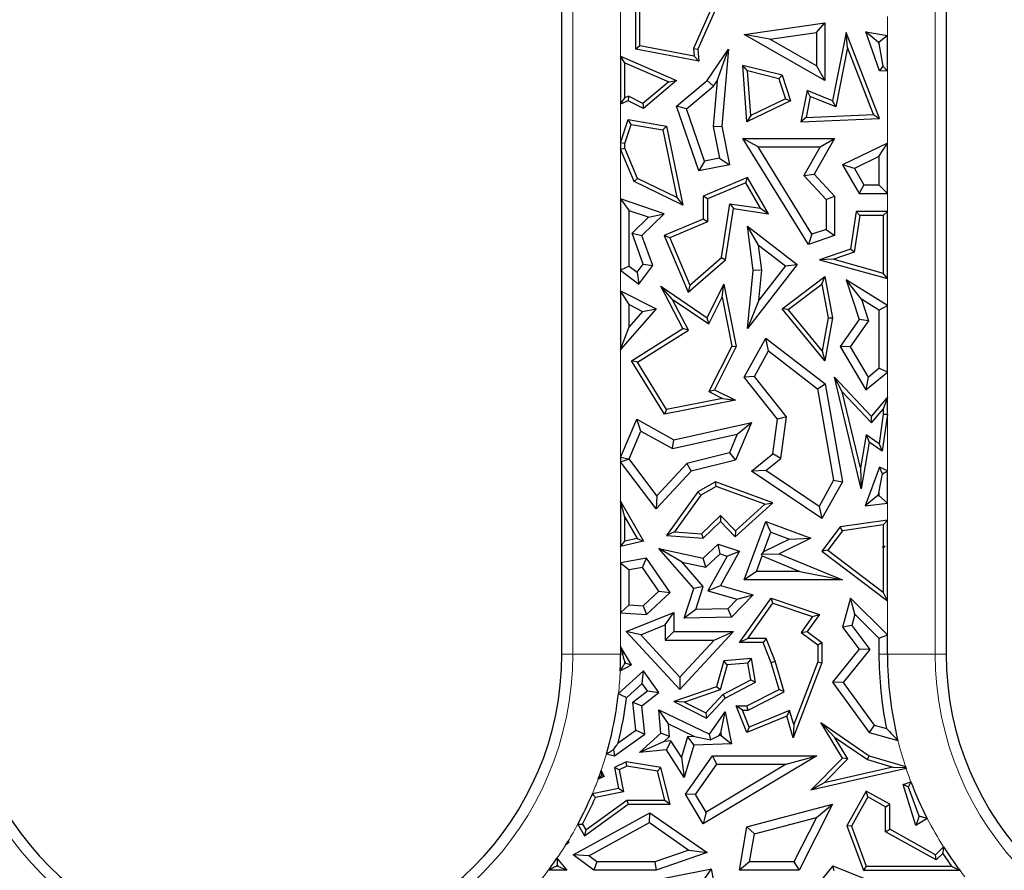
# Model space of a CAD drawing. Units: millimetres. Extents: x 0 to 420, y 0 to 297.
# Drawn here: x 149 to 155, y 73 to 78 of the extents above; entities that cross this region are included whole.
import ezdxf

# ---------------------------------------------------------------- set-up
doc = ezdxf.new("R2010")
doc.units = ezdxf.units.MM

msp = doc.modelspace()

# ---------------------------------------------------------------- linework, layer by layer
at = {"color": 7, "linetype": 'Continuous', "lineweight": 25}
for p, q in [((152.1826, 74.6715), (152.1826, 83.9071)), ((154.4684, 83.5976), (154.4684, 74.6715)), ((152.6219, 78.2699), (152.6219, 78.8851)), ((152.6471, 78.2908), (152.6471, 78.8497)), ((153.1446, 78.6761), (152.9653, 78.2742)), ((153.1788, 78.6909), (152.991, 78.2699)), ((153.267, 78.3586), (153.747, 78.4279)), ((153.6966, 78.3698), (153.747, 78.4279)), ((153.747, 78.4279), (153.747, 78.0843)), ((153.4192, 78.3297), (153.6966, 78.3698)), ((153.6966, 78.3698), (153.6966, 78.1711)), ((153.8733, 78.3702), (153.7926, 77.9627)), ((153.8812, 78.2802), (153.8733, 78.3702)), ((154.0721, 77.8575), (153.8733, 78.3702)), ((154.0721, 78.1427), (153.9903, 78.3742)), ((154.0663, 78.3103), (153.9903, 78.3742)), ((153.9903, 78.3742), (154.1191, 78.3525)), ((153.4192, 78.3297), (153.267, 78.3586)), ((153.747, 78.0843), (153.267, 78.3586)), ((153.6966, 78.1711), (153.4192, 78.3297)), ((154.0687, 78.3036), (154.0663, 78.3103)), ((154.0663, 78.3103), (154.0687, 78.3099)), ((154.1191, 78.3525), (154.0687, 78.3099)), ((154.1191, 78.1406), (154.1191, 78.3525)), ((152.6471, 78.2908), (152.6219, 78.2699)), ((152.9975, 78.1987), (152.6219, 78.2699)), ((152.9694, 78.2297), (152.6471, 78.2908)), ((152.9653, 78.2742), (152.9694, 78.2297)), ((152.9653, 78.2742), (152.991, 78.2699)), ((152.991, 78.2699), (152.9975, 78.1987)), ((153.0468, 78.0843), (153.1737, 78.2699)), ((153.1066, 78.0825), (153.1737, 78.2699)), ((153.1737, 78.2699), (153.1335, 77.8134)), ((153.8812, 78.2802), (153.8114, 77.9278)), ((154.0359, 77.8812), (153.8812, 78.2802)), ((154.0687, 78.3099), (154.0687, 78.3036)), ((154.0687, 78.3036), (154.0917, 78.1692)), ((152.5319, 78.2283), (152.8654, 78.0843)), ((152.5571, 78.19), (152.5319, 78.2283)), ((152.5319, 78.2283), (152.5319, 77.9434)), ((152.9694, 78.2297), (152.9975, 78.1987)), ((152.5571, 78.19), (152.818, 78.0773)), ((152.5571, 77.9814), (152.5571, 78.19)), ((153.286, 78.1416), (153.2582, 78.1745)), ((153.4929, 78.1162), (153.2582, 78.1745)), ((153.2838, 77.838), (153.2582, 78.1745)), ((153.4733, 78.0951), (153.286, 78.1416)), ((153.3061, 77.8767), (153.286, 78.1416)), ((153.6966, 78.1711), (153.747, 78.0843)), ((154.0917, 78.1692), (154.0721, 78.1427)), ((154.1191, 78.1406), (154.0721, 78.1427)), ((154.0917, 78.1692), (154.1191, 78.1406)), ((152.818, 78.0773), (152.6646, 77.9482)), ((152.8654, 78.0843), (152.6683, 77.9184)), ((152.818, 78.0773), (152.8654, 78.0843)), ((152.8654, 77.9313), (153.0468, 78.0843)), ((153.0845, 78.0502), (153.0468, 78.0843)), ((153.1066, 78.0825), (153.0827, 77.8107)), ((153.0845, 78.0502), (153.1066, 78.0825)), ((153.4733, 78.0951), (153.4929, 78.1162)), ((153.4733, 78.0951), (153.5124, 77.9758)), ((153.4929, 78.1162), (153.5432, 77.9627)), ((152.9243, 77.915), (153.0845, 78.0502)), ((153.6417, 78.0243), (153.6048, 77.838)), ((153.6605, 77.9894), (153.6417, 78.0243)), ((153.7926, 77.9627), (153.6417, 78.0243)), ((152.5319, 77.9434), (152.5571, 77.9814)), ((152.5774, 77.9627), (152.5319, 77.9434)), ((152.5781, 77.9903), (152.5571, 77.9814)), ((152.5781, 77.9903), (152.5774, 77.9627)), ((152.6683, 77.9184), (152.5774, 77.9627)), ((152.6646, 77.9482), (152.5781, 77.9903)), ((153.5432, 77.9627), (153.2838, 77.838)), ((153.5124, 77.9758), (153.3061, 77.8767)), ((153.5124, 77.9758), (153.5432, 77.9627)), ((153.6605, 77.9894), (153.6358, 77.8645)), ((153.8114, 77.9278), (153.6605, 77.9894)), ((153.8114, 77.9278), (153.7926, 77.9627)), ((152.6646, 77.9482), (152.6683, 77.9184)), ((152.9243, 77.915), (152.8654, 77.9313)), ((152.9975, 77.5474), (152.8654, 77.9313)), ((153.0308, 77.6054), (152.9243, 77.915)), ((152.5319, 77.7127), (152.5774, 77.8515)), ((152.5946, 77.8231), (152.5774, 77.8515)), ((152.5774, 77.8515), (152.8049, 77.8134)), ((153.3061, 77.8767), (153.2838, 77.838)), ((153.6358, 77.8645), (153.6048, 77.838)), ((153.6048, 77.838), (154.0721, 77.8575)), ((153.6358, 77.8645), (154.0359, 77.8812)), ((154.0359, 77.8812), (154.0721, 77.8575)), ((152.5571, 77.7086), (152.5946, 77.8231)), ((152.5946, 77.8231), (152.7837, 77.7914)), ((152.7837, 77.7914), (152.8049, 77.8134)), ((152.7837, 77.7914), (152.8671, 77.3882)), ((152.8049, 77.8134), (152.9022, 77.3431)), ((153.0827, 77.8107), (153.1335, 77.8134)), ((153.0827, 77.8107), (153.1196, 77.6228)), ((153.1335, 77.8134), (153.1788, 77.5831)), ((153.3496, 77.6898), (153.2594, 77.7402)), ((153.6487, 77.1087), (153.2594, 77.7402)), ((153.2594, 77.7402), (153.8044, 77.7402)), ((153.8044, 77.7402), (153.6842, 77.5271)), ((153.7181, 77.6898), (153.8044, 77.7402)), ((152.5571, 77.7086), (152.5319, 77.7127)), ((152.5319, 77.7127), (152.5319, 77.676)), ((152.5319, 77.676), (152.5571, 77.6811)), ((152.6134, 77.4837), (152.5319, 77.676)), ((152.5571, 77.6811), (152.5571, 77.7086)), ((152.6329, 77.5022), (152.5571, 77.6811)), ((153.6704, 77.1694), (153.3496, 77.6898)), ((153.3496, 77.6898), (153.7181, 77.6898)), ((153.7181, 77.6898), (153.6223, 77.5199)), ((154.1191, 77.7125), (153.8516, 77.5831)), ((154.0687, 77.6322), (154.1191, 77.7125)), ((154.1191, 77.413), (154.1191, 77.7125)), ((153.1196, 77.6228), (153.0308, 77.6054)), ((153.1196, 77.6228), (153.1788, 77.5831)), ((154.0687, 77.6322), (153.9225, 77.5615)), ((154.0687, 77.6322), (154.0687, 77.4633)), ((153.0308, 77.6054), (152.9975, 77.5474)), ((153.1788, 77.5831), (152.9975, 77.5474)), ((153.9225, 77.5615), (153.8516, 77.5831)), ((153.8516, 77.5831), (153.9505, 77.413)), ((153.9225, 77.5615), (153.9795, 77.4633)), ((152.6329, 77.5022), (152.6134, 77.4837)), ((152.8671, 77.3882), (152.6329, 77.5022)), ((153.2874, 77.5082), (153.0232, 77.3963)), ((153.2766, 77.4763), (153.2874, 77.5082)), ((153.4116, 77.2915), (153.2874, 77.5082)), ((153.6223, 77.5199), (153.6842, 77.5271)), ((153.6223, 77.5199), (153.754, 77.377)), ((153.6842, 77.5271), (153.8044, 77.3967)), ((152.9022, 77.3431), (152.6134, 77.4837)), ((153.2766, 77.4763), (153.0484, 77.3796)), ((153.3639, 77.324), (153.2766, 77.4763)), ((153.9795, 77.4633), (153.9505, 77.413)), ((153.9795, 77.4633), (154.0687, 77.4633)), ((154.1191, 77.413), (154.0687, 77.4633)), ((152.5319, 77.3804), (152.5823, 77.3099)), ((152.7915, 77.2915), (152.5319, 77.3804)), ((152.5319, 77.3804), (152.5319, 76.9556)), ((152.8671, 77.3882), (152.9022, 77.3431)), ((153.0484, 77.3796), (153.0232, 77.3963)), ((153.0232, 77.3963), (153.0232, 77.2602)), ((153.0484, 77.3796), (153.0484, 77.2435)), ((153.754, 77.377), (153.8044, 77.3967)), ((153.754, 77.377), (153.754, 77.198)), ((153.8044, 77.3967), (153.8044, 77.162)), ((153.9505, 77.413), (154.1191, 77.413)), ((153.1318, 77.0312), (153.1822, 77.351)), ((153.1553, 77.0182), (153.2032, 77.3225)), ((153.1822, 77.351), (153.2032, 77.3225)), ((153.1822, 77.351), (153.3639, 77.324)), ((153.2032, 77.3225), (153.4116, 77.2915)), ((153.3639, 77.324), (153.4116, 77.2915)), ((152.6976, 77.2704), (152.5823, 77.3099)), ((152.5823, 76.9806), (152.5823, 77.3099)), ((152.5999, 77.1754), (152.6976, 77.2704)), ((152.6583, 77.162), (152.7915, 77.2915)), ((152.6976, 77.2704), (152.7915, 77.2915)), ((153.0232, 77.2602), (152.7915, 77.162)), ((153.0484, 77.2435), (153.0232, 77.2602)), ((153.9336, 77.3056), (153.8985, 77.0815)), ((153.9552, 77.2804), (153.921, 77.0626)), ((153.9552, 77.2804), (153.9336, 77.3056)), ((154.1191, 77.3056), (153.9336, 77.3056)), ((154.0939, 77.2804), (153.9552, 77.2804)), ((154.0939, 77.2804), (154.1191, 77.3056)), ((154.0939, 77.2804), (154.0939, 76.9388)), ((154.1191, 76.9056), (154.1191, 77.3056)), ((153.0484, 77.2435), (152.8245, 77.1486)), ((153.3526, 77.1042), (153.2874, 77.2183)), ((153.3208, 76.9544), (153.2874, 77.2183)), ((153.2874, 77.2183), (153.5827, 76.9899)), ((153.754, 77.198), (153.6704, 77.1694)), ((153.754, 77.198), (153.8044, 77.162)), ((152.5999, 77.1754), (152.6583, 77.162)), ((152.6665, 76.9917), (152.5999, 77.1754)), ((152.7233, 76.983), (152.6583, 77.162)), ((152.8245, 77.1486), (152.7915, 77.162)), ((152.7915, 77.162), (152.9339, 76.8259)), ((152.8245, 77.1486), (152.9436, 76.8677)), ((153.6704, 77.1694), (153.6487, 77.1087)), ((153.8044, 77.162), (153.6487, 77.1087)), ((153.3715, 76.9551), (153.3526, 77.1042)), ((153.3526, 77.1042), (153.512, 76.9809)), ((153.8985, 77.0815), (153.7146, 77.0182)), ((153.921, 77.0626), (153.8985, 77.0815)), ((152.9436, 76.8677), (153.1318, 77.0312)), ((153.1318, 77.0312), (153.1553, 77.0182)), ((153.921, 77.0626), (153.7994, 77.0208)), ((152.5823, 76.9806), (152.5319, 76.9556)), ((152.5823, 76.9806), (152.6304, 76.9441)), ((152.6304, 76.9441), (152.6665, 76.9917)), ((152.6401, 76.8735), (152.7233, 76.983)), ((152.6665, 76.9917), (152.7233, 76.983)), ((152.9339, 76.8259), (153.1553, 77.0182)), ((153.5827, 76.9899), (153.2874, 76.6081)), ((153.512, 76.9809), (153.3543, 76.777)), ((153.512, 76.9809), (153.5827, 76.9899)), ((153.7994, 77.0208), (153.7146, 77.0182)), ((153.7146, 77.0182), (154.1191, 76.9056)), ((153.7994, 77.0208), (154.0939, 76.9388)), ((152.5319, 76.9556), (152.6401, 76.8735)), ((152.6304, 76.9441), (152.6401, 76.8735)), ((153.2874, 76.6081), (153.3208, 76.9544)), ((153.3715, 76.9551), (153.3208, 76.9544)), ((153.3543, 76.777), (153.3715, 76.9551)), ((153.4929, 76.7267), (153.747, 76.9176)), ((153.7297, 76.8731), (153.747, 76.9176)), ((153.747, 76.9176), (153.7926, 76.6732)), ((154.1191, 76.9056), (154.0939, 76.9388)), ((152.8394, 76.7836), (152.7711, 76.8604)), ((152.9022, 76.6081), (152.7711, 76.8604)), ((152.7711, 76.8604), (153.0468, 76.6732)), ((152.9436, 76.8677), (152.9339, 76.8259)), ((153.0468, 76.6732), (153.1467, 76.873)), ((153.1361, 76.7954), (153.1467, 76.873)), ((153.1467, 76.873), (153.2189, 76.5011)), ((153.529, 76.7223), (153.7297, 76.8731)), ((153.7297, 76.8731), (153.767, 76.6731)), ((153.9643, 76.7826), (153.8733, 76.8987)), ((153.8733, 76.8987), (153.9505, 76.6628)), ((154.1191, 76.7456), (153.8733, 76.8987)), ((152.5319, 76.8324), (152.7433, 76.7267)), ((152.5823, 76.7509), (152.5319, 76.8324)), ((152.5319, 76.8324), (152.5319, 76.4832)), ((153.0564, 76.6362), (153.1361, 76.7954)), ((153.1361, 76.7954), (153.1926, 76.5047)), ((152.5823, 76.7509), (152.6627, 76.7107)), ((152.5823, 76.6181), (152.5823, 76.7509)), ((152.9352, 76.5991), (152.8394, 76.7836)), ((152.8394, 76.7836), (153.0564, 76.6362)), ((153.3543, 76.777), (153.2874, 76.6081)), ((153.9643, 76.7826), (154.0062, 76.6546)), ((154.0687, 76.7176), (153.9643, 76.7826)), ((154.0687, 76.7176), (154.1191, 76.7456)), ((154.1191, 76.3488), (154.1191, 76.7456)), ((152.7433, 76.7267), (152.5319, 76.4832)), ((152.6627, 76.7107), (152.5823, 76.6181)), ((152.6627, 76.7107), (152.7433, 76.7267)), ((153.0564, 76.6362), (153.0468, 76.6732)), ((153.529, 76.7223), (153.4929, 76.7267)), ((153.747, 76.4173), (153.4929, 76.7267)), ((153.7318, 76.4755), (153.529, 76.7223)), ((153.767, 76.6731), (153.7318, 76.4755)), ((153.7926, 76.6732), (153.747, 76.4173)), ((153.767, 76.6731), (153.7926, 76.6732)), ((154.0687, 76.7176), (154.0687, 76.3728)), ((152.5319, 76.4832), (152.5823, 76.6181)), ((153.9505, 76.6628), (153.8383, 76.5011)), ((154.0062, 76.6546), (153.8981, 76.499)), ((154.0062, 76.6546), (153.9505, 76.6628)), ((152.5975, 76.4173), (152.9022, 76.6081)), ((152.632, 76.4092), (152.9352, 76.5991)), ((152.9352, 76.5991), (152.9022, 76.6081)), ((153.1926, 76.5047), (153.0569, 76.2334)), ((153.2189, 76.5011), (153.0907, 76.2447)), ((153.1926, 76.5047), (153.2189, 76.5011)), ((153.267, 76.3189), (153.3962, 76.5513)), ((153.4118, 76.4756), (153.3962, 76.5513)), ((153.3962, 76.5513), (153.7488, 76.2789)), ((153.8981, 76.499), (153.8383, 76.5011)), ((153.8383, 76.5011), (153.9903, 76.2447)), ((153.8981, 76.499), (154.0039, 76.3205)), ((153.3275, 76.3239), (153.4118, 76.4756)), ((153.4118, 76.4756), (153.7026, 76.2509)), ((153.7318, 76.4755), (153.747, 76.4173)), ((152.632, 76.4092), (152.5975, 76.4173)), ((152.7926, 76.0998), (152.5975, 76.4173)), ((152.8049, 76.1279), (152.632, 76.4092)), ((153.3275, 76.3239), (153.267, 76.3189)), ((153.4654, 76.0696), (153.267, 76.3189)), ((153.5181, 76.0842), (153.3275, 76.3239)), ((153.8509, 76.2327), (153.8044, 76.3189)), ((153.8044, 76.3189), (154.0236, 76.086)), ((153.9632, 75.6557), (153.8044, 76.3189)), ((153.9903, 76.2447), (154.1191, 76.3488)), ((154.0039, 76.3205), (153.9903, 76.2447)), ((154.0039, 76.3205), (154.0687, 76.3728)), ((154.1191, 76.3488), (154.0687, 76.3728)), ((153.7026, 76.2509), (153.7488, 76.2789)), ((153.7488, 76.2789), (153.8516, 75.6975)), ((153.0569, 76.2334), (153.0907, 76.2447)), ((153.0569, 76.2334), (153.1384, 76.1927)), ((153.0907, 76.2447), (153.2159, 76.1821)), ((153.7026, 76.2509), (153.7989, 75.7064)), ((153.8509, 76.2327), (154.0245, 76.0483)), ((153.9591, 75.7808), (153.8509, 76.2327)), ((153.2159, 76.1821), (152.7926, 76.0998)), ((153.1384, 76.1927), (152.8049, 76.1279)), ((153.1384, 76.1927), (153.2159, 76.1821)), ((154.0236, 76.086), (154.1191, 76.1978)), ((154.1191, 76.1978), (154.0939, 76.1295)), ((154.1191, 76.0986), (154.1191, 76.1978)), ((152.8049, 76.1279), (152.7926, 76.0998)), ((154.0245, 76.0483), (154.0236, 76.086)), ((154.0245, 76.0483), (154.0939, 76.1295)), ((154.0939, 76.1003), (154.0694, 75.9225)), ((154.1191, 76.0986), (154.0887, 75.8784)), ((154.0939, 76.1295), (154.0939, 76.1003)), ((154.0939, 76.1003), (154.1191, 76.0986)), ((152.5319, 75.842), (152.6278, 76.0696)), ((152.6524, 75.9983), (152.6278, 76.0696)), ((152.6278, 76.0696), (152.8479, 75.9477)), ((152.8479, 75.9477), (153.3101, 76.0497)), ((153.3101, 76.0497), (153.2159, 75.8259)), ((153.2259, 75.9795), (153.3101, 76.0497)), ((153.4384, 75.8634), (153.4654, 76.0696)), ((153.5181, 76.0842), (153.4654, 76.0696)), ((153.4857, 75.8366), (153.5181, 76.0842)), ((152.5828, 75.833), (152.6524, 75.9983)), ((152.6524, 75.9983), (152.8401, 75.8944)), ((152.8401, 75.8944), (153.2259, 75.9795)), ((153.2259, 75.9795), (153.1793, 75.8688)), ((153.9926, 75.9758), (153.9591, 75.7808)), ((154.0694, 75.9225), (153.9926, 75.9758)), ((153.9926, 75.9758), (154.0107, 75.9325)), ((152.8401, 75.8944), (152.8479, 75.9477)), ((154.0107, 75.9325), (153.9632, 75.6557)), ((154.0887, 75.8784), (154.0107, 75.9325)), ((154.0694, 75.9225), (154.0887, 75.8784)), ((153.1793, 75.8688), (152.9257, 75.8067)), ((153.1793, 75.8688), (153.2159, 75.8259)), ((153.3101, 75.7613), (153.4384, 75.8634)), ((153.4857, 75.8366), (153.4384, 75.8634)), ((152.5788, 75.8325), (152.5319, 75.842)), ((152.5319, 75.842), (152.5319, 75.8168)), ((152.5319, 75.8168), (152.5788, 75.8325)), ((152.7433, 75.5356), (152.5319, 75.8168)), ((152.5828, 75.833), (152.5788, 75.8325)), ((152.7474, 75.6141), (152.5828, 75.833)), ((152.9257, 75.8067), (152.7474, 75.6141)), ((152.9257, 75.8067), (152.9524, 75.7613)), ((153.2159, 75.8259), (152.9524, 75.7613)), ((153.3952, 75.7646), (153.4857, 75.8366)), ((152.9524, 75.7613), (152.7433, 75.5356)), ((153.3952, 75.7646), (153.3101, 75.7613)), ((153.7295, 75.4778), (153.3101, 75.7613)), ((153.7122, 75.5503), (153.3952, 75.7646)), ((153.9591, 75.7808), (153.9632, 75.6557)), ((154.0721, 75.7847), (153.9869, 75.5549)), ((154.0687, 75.6305), (154.0889, 75.7435)), ((154.0889, 75.7435), (154.0721, 75.7847)), ((154.1191, 75.7626), (154.0721, 75.7847)), ((154.0889, 75.7435), (154.1191, 75.7626)), ((154.1191, 75.5709), (154.1191, 75.7626)), ((153.097, 75.6975), (152.991, 75.6369)), ((153.0994, 75.6699), (153.097, 75.6975)), ((153.4384, 75.5729), (153.097, 75.6975)), ((153.7989, 75.7064), (153.7122, 75.5503)), ((153.8516, 75.6975), (153.7295, 75.4778)), ((153.7989, 75.7064), (153.8516, 75.6975)), ((152.991, 75.6369), (152.8049, 75.3782)), ((153.0083, 75.6178), (152.8516, 75.4)), ((153.0083, 75.6178), (152.991, 75.6369)), ((153.0994, 75.6699), (153.0083, 75.6178)), ((153.3905, 75.5635), (153.0994, 75.6699)), ((154.0687, 75.6305), (154.0629, 75.6148)), ((154.0687, 75.6305), (154.0687, 75.6156)), ((152.5319, 75.5815), (152.6683, 75.343)), ((152.5571, 75.4867), (152.5319, 75.5815)), ((152.5319, 75.5815), (152.5319, 75.313)), ((152.7474, 75.6141), (152.7433, 75.5356)), ((153.214, 75.3702), (153.4384, 75.5729)), ((153.2152, 75.4052), (153.3905, 75.5635)), ((153.3905, 75.5635), (153.4384, 75.5729)), ((154.0629, 75.6148), (153.9869, 75.5549)), ((153.9869, 75.5549), (154.1191, 75.5709)), ((154.0629, 75.6148), (154.0687, 75.6156)), ((154.1191, 75.5709), (154.0687, 75.6156)), ((153.7122, 75.5503), (153.7295, 75.4778)), ((152.5571, 75.4867), (152.6295, 75.3603)), ((152.5571, 75.3443), (152.5571, 75.4867)), ((153.0138, 75.3881), (153.1268, 75.497)), ((153.0232, 75.3622), (153.1261, 75.4614)), ((153.1268, 75.497), (153.1261, 75.4614)), ((153.1261, 75.4614), (153.214, 75.3702)), ((153.1268, 75.497), (153.2152, 75.4052)), ((153.267, 75.113), (153.3962, 75.4614)), ((153.4259, 75.3966), (153.3962, 75.4614)), ((153.3962, 75.4614), (153.6638, 75.3622)), ((154.1191, 75.4692), (153.8383, 75.4295)), ((154.0939, 75.4402), (153.8522, 75.406)), ((154.0939, 75.4402), (154.1191, 75.4692)), ((154.0939, 75.4402), (154.0939, 75.3134)), ((154.1191, 74.9898), (154.1191, 75.4692)), ((152.8516, 75.4), (152.8049, 75.3782)), ((152.8516, 75.4), (153.0138, 75.3881)), ((153.0138, 75.3881), (153.0232, 75.3622)), ((153.2152, 75.4052), (153.214, 75.3702)), ((153.3829, 75.2804), (153.4259, 75.3966)), ((153.4259, 75.3966), (153.5363, 75.3557)), ((153.8383, 75.4295), (153.7295, 75.2846)), ((153.8522, 75.406), (153.7647, 75.2895)), ((153.8522, 75.406), (153.8383, 75.4295)), ((152.5319, 75.313), (152.5571, 75.3443)), ((152.6683, 75.343), (152.5319, 75.313)), ((152.6295, 75.3603), (152.5571, 75.3443)), ((152.6295, 75.3603), (152.6683, 75.343)), ((152.8049, 75.3782), (153.0232, 75.3622)), ((153.0232, 75.2435), (153.1121, 75.3257)), ((153.1247, 75.2687), (153.1121, 75.3257)), ((153.1121, 75.3257), (153.2397, 75.2846)), ((153.5363, 75.3557), (153.3829, 75.2804)), ((153.6638, 75.3622), (153.4747, 75.2694)), ((153.5363, 75.3557), (153.6638, 75.3622)), ((152.8974, 75.219), (152.7602, 75.3)), ((152.7602, 75.3), (153.0232, 75.2435)), ((152.9673, 75.0618), (152.7602, 75.3)), ((153.0382, 75.1887), (153.1247, 75.2687)), ((153.1247, 75.2687), (153.1658, 75.2554)), ((153.2397, 75.2846), (153.1261, 75.0804)), ((153.1658, 75.2554), (153.2397, 75.2846)), ((153.3829, 75.2804), (153.3699, 75.2661)), ((153.3699, 75.2661), (153.4747, 75.2694)), ((153.374, 75.2566), (153.3699, 75.2661)), ((153.4747, 75.2694), (153.8516, 75.113)), ((153.7647, 75.2895), (153.7295, 75.2846)), ((153.7295, 75.2846), (154.1191, 74.9898)), ((153.7647, 75.2895), (154.0939, 75.0404)), ((154.0917, 75.3074), (154.0939, 75.3134)), ((154.0917, 75.3074), (154.1052, 75.3114)), ((154.0939, 75.3057), (154.0917, 75.3074)), ((154.1052, 75.3114), (154.0939, 75.3134)), ((154.0939, 75.3057), (154.1052, 75.3114)), ((154.0939, 75.3057), (154.0939, 75.0404)), ((152.6853, 75.2435), (152.5319, 75.2159)), ((152.5319, 75.2159), (152.5823, 75.1738)), ((152.5319, 75.2159), (152.5319, 74.9179)), ((152.6622, 75.1881), (152.6853, 75.2435)), ((152.8265, 75.0388), (152.6853, 75.2435)), ((152.8974, 75.219), (153.0382, 75.1887)), ((153.024, 75.0734), (152.8974, 75.219)), ((153.0382, 75.1887), (153.0232, 75.2435)), ((153.1658, 75.2554), (153.0512, 75.0493)), ((153.3395, 75.1634), (153.374, 75.2566)), ((153.374, 75.2566), (153.5987, 75.1634)), ((152.6622, 75.1881), (152.5823, 75.1738)), ((152.5823, 74.9652), (152.5823, 75.1738)), ((152.7602, 75.0461), (152.6622, 75.1881)), ((153.3395, 75.1634), (153.267, 75.113)), ((153.5987, 75.1634), (153.3395, 75.1634)), ((153.5987, 75.1634), (153.8516, 75.113)), ((153.8516, 75.113), (153.267, 75.113)), ((152.6669, 74.9598), (152.7602, 75.0461)), ((152.6853, 74.9082), (152.8265, 75.0388)), ((152.7602, 75.0461), (152.8265, 75.0388)), ((152.9105, 74.8851), (152.9673, 75.0618)), ((153.024, 75.0734), (152.9673, 75.0618)), ((152.9801, 74.9371), (153.024, 75.0734)), ((153.0512, 75.0493), (153.1261, 75.0804)), ((153.0512, 75.0493), (153.2261, 74.9996)), ((153.1261, 75.0804), (153.3208, 75.0251)), ((154.1191, 74.9898), (154.0939, 75.0404)), ((153.2261, 74.9996), (153.1699, 74.9415)), ((153.3208, 75.0251), (153.1917, 74.8916)), ((153.2261, 74.9996), (153.3208, 75.0251)), ((153.2397, 74.7404), (153.4283, 75.0052)), ((153.2886, 74.7656), (153.438, 74.9753)), ((153.438, 74.9753), (153.4283, 75.0052)), ((153.4283, 75.0052), (153.7146, 74.9082)), ((153.438, 74.9753), (153.6744, 74.8952)), ((153.8985, 75.0052), (153.8516, 74.8325)), ((153.9245, 74.9087), (153.8985, 75.0052)), ((154.1191, 74.7874), (153.8985, 75.0052)), ((152.5823, 74.9652), (152.5319, 74.9179)), ((152.5319, 74.9179), (152.6853, 74.9082)), ((152.5657, 74.8059), (152.8479, 74.9199)), ((152.5823, 74.9652), (152.6669, 74.9598)), ((152.6669, 74.9598), (152.6853, 74.9082)), ((152.7975, 74.8453), (152.8479, 74.9199)), ((152.8479, 74.9199), (152.8479, 74.8059)), ((152.9801, 74.9371), (152.9105, 74.8851)), ((153.1699, 74.9415), (152.9801, 74.9371)), ((153.1699, 74.9415), (153.1917, 74.8916)), ((153.1917, 74.8916), (152.9105, 74.8851)), ((153.6744, 74.8952), (153.6069, 74.8005)), ((153.7146, 74.9082), (153.6417, 74.8059)), ((153.6744, 74.8952), (153.7146, 74.9082)), ((153.9245, 74.9087), (153.9067, 74.8431)), ((154.0687, 74.7663), (153.9245, 74.9087)), ((152.6522, 74.7866), (152.5657, 74.8059)), ((152.8843, 74.4614), (152.5657, 74.8059)), ((152.6522, 74.7866), (152.7975, 74.8453)), ((152.7975, 74.8453), (152.7975, 74.7556)), ((152.7975, 74.7556), (152.8479, 74.8059)), ((152.8479, 74.8059), (153.2032, 74.8059)), ((153.2032, 74.8059), (152.8843, 74.4614)), ((153.0879, 74.7556), (153.2032, 74.8059)), ((153.6069, 74.8005), (153.6417, 74.8059)), ((153.6069, 74.8005), (153.7046, 74.7277)), ((153.6417, 74.8059), (153.7298, 74.7404)), ((153.9067, 74.8431), (153.8516, 74.8325)), ((153.8516, 74.8325), (153.9505, 74.7012)), ((153.9067, 74.8431), (154.0143, 74.7002)), ((152.8843, 74.5356), (152.6522, 74.7866)), ((152.7975, 74.7556), (153.0879, 74.7556)), ((153.0879, 74.7556), (152.8843, 74.5356)), ((153.2886, 74.7656), (153.2397, 74.7404)), ((153.3804, 74.7404), (153.2397, 74.7404)), ((153.3975, 74.7656), (153.2886, 74.7656)), ((153.3975, 74.7656), (153.3804, 74.7404)), ((153.4283, 74.621), (153.3804, 74.7404)), ((153.4522, 74.6293), (153.3975, 74.7656)), ((153.7046, 74.7277), (153.7298, 74.7404)), ((153.7298, 74.7404), (153.7298, 74.621)), ((154.0687, 74.7663), (154.1191, 74.7874)), ((154.0687, 74.7663), (154.0687, 74.6715)), ((154.1191, 74.6715), (154.1191, 74.7874)), ((152.5319, 74.7178), (152.5447, 74.6715)), ((152.5975, 74.6084), (152.5319, 74.7178)), ((152.5319, 74.7178), (152.5319, 74.6715)), ((153.7046, 74.7277), (153.7046, 74.6257)), ((153.9505, 74.7012), (153.7926, 74.5044)), ((154.0143, 74.7002), (153.856, 74.5029)), ((154.0143, 74.7002), (153.9505, 74.7012)), ((152.5621, 74.6184), (152.5567, 74.6275)), ((153.1467, 74.6313), (153.1033, 74.4783)), ((153.3101, 74.6453), (153.1467, 74.6313)), ((153.1662, 74.6077), (153.1467, 74.6313)), ((153.2891, 74.6182), (153.3101, 74.6453)), ((153.3337, 74.5044), (153.3101, 74.6453)), ((153.4522, 74.6293), (153.4283, 74.621)), ((153.4747, 74.4614), (153.4283, 74.621)), ((153.5046, 74.4485), (153.4522, 74.6293)), ((153.7298, 74.621), (153.5582, 74.1735)), ((153.7046, 74.6257), (153.5615, 74.2525)), ((153.7046, 74.6257), (153.7298, 74.621)), ((152.6683, 74.5731), (152.519, 74.4367)), ((152.5297, 74.5729), (152.5975, 74.6084)), ((152.5564, 74.6154), (152.5621, 74.6184)), ((152.5621, 74.6184), (152.5975, 74.6084)), ((152.6603, 74.4976), (152.6683, 74.5731)), ((152.7602, 74.4444), (152.6683, 74.5731)), ((153.1662, 74.6077), (153.1239, 74.4588)), ((153.2891, 74.6182), (153.1662, 74.6077)), ((153.3058, 74.5183), (153.2891, 74.6182)), ((152.8843, 74.5356), (152.8843, 74.4614)), ((153.1392, 74.4311), (153.3058, 74.5183)), ((153.1547, 74.4108), (153.3337, 74.5044)), ((153.3058, 74.5183), (153.3337, 74.5044)), ((153.856, 74.5029), (153.7926, 74.5044)), ((153.7926, 74.5044), (154.0107, 74.2049)), ((153.856, 74.5029), (154.041, 74.2489)), ((152.6603, 74.4976), (152.5669, 74.4122)), ((152.6055, 74.3861), (152.6914, 74.4541)), ((152.6583, 74.3637), (152.7602, 74.4444)), ((152.6914, 74.4541), (152.6603, 74.4976)), ((152.6914, 74.4541), (152.7602, 74.4444)), ((153.1033, 74.4783), (152.8479, 74.3895)), ((153.1239, 74.4588), (152.9123, 74.3852)), ((153.1239, 74.4588), (153.1033, 74.4783)), ((153.2838, 74.3637), (153.4747, 74.4614)), ((153.2898, 74.3385), (153.5046, 74.4485)), ((153.5046, 74.4485), (153.4747, 74.4614)), ((152.6221, 74.2192), (152.6055, 74.3861)), ((152.6055, 74.3861), (152.6583, 74.3637)), ((152.9123, 74.3852), (152.8479, 74.3895)), ((152.8479, 74.3895), (153.0437, 74.2909)), ((153.0381, 74.3219), (153.1392, 74.4311)), ((153.0437, 74.2909), (153.1547, 74.4108)), ((153.1392, 74.4311), (153.1547, 74.4108)), ((152.6752, 74.1951), (152.6583, 74.3637)), ((152.8173, 74.2563), (152.7602, 74.3398)), ((152.7602, 74.3398), (153.0601, 74.1951)), ((152.7711, 74.2025), (152.7602, 74.3398)), ((152.9123, 74.3852), (153.0381, 74.3219)), ((153.0601, 74.1951), (153.1547, 74.3281)), ((153.1277, 74.2033), (153.1547, 74.3281)), ((153.1547, 74.3281), (153.1917, 74.1385)), ((153.2564, 74.3385), (153.2189, 74.3637)), ((153.2189, 74.3637), (153.2838, 74.3637)), ((153.2838, 74.2049), (153.2189, 74.3637)), ((153.2564, 74.3385), (153.2898, 74.3385)), ((153.2976, 74.2378), (153.2564, 74.3385)), ((153.2898, 74.3385), (153.2838, 74.3637)), ((153.5374, 74.3358), (153.2976, 74.2378)), ((153.5374, 74.3358), (153.521, 74.3019)), ((153.5615, 74.2525), (153.5374, 74.3358)), ((153.0381, 74.3219), (153.0437, 74.2909)), ((153.521, 74.3019), (153.2838, 74.2049)), ((153.5582, 74.1735), (153.521, 74.3019)), ((152.5179, 74.1448), (152.6221, 74.2192)), ((152.6221, 74.2192), (152.6752, 74.1951)), ((152.8232, 74.1819), (152.8173, 74.2563)), ((152.8173, 74.2563), (152.972, 74.1817)), ((153.2976, 74.2378), (153.2838, 74.2049)), ((153.5615, 74.2525), (153.5582, 74.1735)), ((153.8049, 74.1785), (153.7229, 74.2656)), ((153.8516, 74.0523), (153.7229, 74.2656)), ((153.7229, 74.2656), (154.0107, 74.0672)), ((154.041, 74.2489), (154.0107, 74.2049)), ((154.041, 74.2489), (154.1139, 74.2291)), ((152.4958, 74.0672), (152.6752, 74.1951)), ((152.6444, 74.0868), (152.7711, 74.2025)), ((152.7905, 74.152), (152.6444, 74.0868)), ((152.8232, 74.1819), (152.7711, 74.2025)), ((152.7905, 74.152), (152.8232, 74.1819)), ((152.8307, 74.156), (152.7905, 74.152)), ((152.8307, 74.156), (152.8049, 74.1028)), ((152.8932, 74.0581), (152.8307, 74.156)), ((152.9294, 74.1803), (152.8932, 74.0581)), ((152.972, 74.1817), (152.9294, 74.1803)), ((152.9294, 74.1803), (152.9673, 74.1311)), ((152.972, 74.1817), (153.0689, 74.1612)), ((153.0689, 74.1612), (153.0601, 74.1951)), ((153.1157, 74.1864), (153.0689, 74.1612)), ((153.1157, 74.1864), (153.1277, 74.2033)), ((153.1309, 74.1869), (153.1157, 74.1864)), ((153.1277, 74.2033), (153.1309, 74.1869)), ((153.1309, 74.1869), (153.1917, 74.1385)), ((153.8833, 74.0485), (153.8049, 74.1785)), ((153.8049, 74.1785), (153.9998, 74.0441)), ((154.0107, 74.2049), (154.1816, 74.1586)), ((152.4891, 74.1029), (152.4958, 74.0672)), ((152.8049, 74.1028), (152.6444, 74.0868)), ((152.9102, 73.9379), (152.8049, 74.1028)), ((152.9673, 74.1311), (152.9102, 73.9379)), ((153.1917, 74.1385), (152.9673, 74.1311)), ((152.4481, 74.0791), (152.4958, 74.0672)), ((152.8932, 74.0581), (152.9102, 73.9379)), ((152.9171, 73.8393), (153.0783, 74.0672)), ((153.6994, 74.0672), (153.0232, 73.6621)), ((153.1044, 74.0168), (153.0783, 74.0672)), ((153.0783, 74.0672), (153.6994, 74.0672)), ((153.5172, 74.0168), (153.6994, 74.0672)), ((153.6638, 73.8621), (153.8516, 74.0523)), ((153.7426, 73.906), (153.8833, 74.0485)), ((153.8833, 74.0485), (153.8516, 74.0523)), ((153.9998, 74.0441), (154.0107, 74.0672)), ((153.9998, 74.0441), (154.1508, 73.9998)), ((154.0107, 74.0672), (154.2261, 74.004)), ((152.4168, 73.9798), (152.4337, 73.9447)), ((152.5657, 74.0306), (152.4958, 73.9968)), ((152.5243, 73.9826), (152.4958, 73.9968)), ((152.4958, 73.9968), (152.5202, 73.8719)), ((152.5694, 74.0044), (152.5243, 73.9826)), ((152.5243, 73.9826), (152.5498, 73.852)), ((152.5694, 74.0044), (152.5657, 74.0306)), ((152.7711, 73.9968), (152.5657, 74.0306)), ((152.7507, 73.9747), (152.5694, 74.0044)), ((152.7507, 73.9747), (152.7711, 73.9968)), ((152.8265, 73.7784), (152.7711, 73.9968)), ((152.9772, 73.837), (153.1044, 74.0168)), ((153.5172, 74.0168), (153.0405, 73.7313)), ((153.1044, 74.0168), (153.5172, 74.0168)), ((154.23, 73.9922), (153.6638, 73.8621)), ((154.1508, 73.9998), (153.7426, 73.906)), ((154.1508, 73.9998), (154.2201, 73.9977)), ((152.4337, 73.9447), (152.3981, 73.9275)), ((152.4185, 73.95), (152.4337, 73.9447)), ((152.7941, 73.8035), (152.7507, 73.9747)), ((152.5202, 73.8719), (152.364, 73.8414)), ((152.5498, 73.852), (152.5202, 73.8719)), ((153.7426, 73.906), (153.6638, 73.8621)), ((154.2132, 73.8955), (154.2586, 73.9123)), ((154.2876, 73.6528), (154.2132, 73.8955)), ((154.2441, 73.8802), (154.2132, 73.8955)), ((154.3086, 73.7077), (154.2441, 73.8802)), ((152.3255, 73.6268), (152.5692, 73.8035)), ((152.5498, 73.852), (152.3819, 73.8193)), ((152.5692, 73.8035), (152.5774, 73.7784)), ((152.5692, 73.8035), (152.7941, 73.8035)), ((152.7941, 73.8035), (152.8265, 73.7784)), ((152.9772, 73.837), (152.9171, 73.8393)), ((153.0232, 73.6621), (152.9171, 73.8393)), ((153.0405, 73.7313), (152.9772, 73.837)), ((153.9931, 73.8566), (153.8781, 73.6505)), ((154.0028, 73.8223), (153.9057, 73.6484)), ((154.0028, 73.8223), (153.9931, 73.8566)), ((154.1333, 73.7784), (153.9931, 73.8566)), ((154.1081, 73.7636), (154.0028, 73.8223)), ((152.318, 73.5903), (152.5774, 73.7784)), ((152.5774, 73.7784), (152.8265, 73.7784)), ((153.2838, 73.6437), (153.7926, 73.7784)), ((153.7926, 73.7784), (153.5937, 73.3858)), ((153.6969, 73.7009), (153.7926, 73.7784)), ((154.1081, 73.7636), (154.1333, 73.7784)), ((154.1081, 73.6157), (154.1081, 73.7636)), ((154.1333, 73.6305), (154.1333, 73.7784)), ((152.2499, 73.4787), (152.7061, 73.7285)), ((152.7029, 73.6693), (152.7061, 73.7285)), ((152.7061, 73.7285), (153.0468, 73.491)), ((153.0405, 73.7313), (153.0232, 73.6621)), ((153.328, 73.6033), (153.6969, 73.7009)), ((153.6969, 73.7009), (153.5627, 73.4362)), ((154.3086, 73.7077), (154.2876, 73.6528)), ((154.356, 73.6941), (154.2876, 73.6528)), ((152.2768, 73.6594), (152.318, 73.5903)), ((152.3057, 73.6601), (152.3255, 73.6268)), ((152.3255, 73.6268), (152.318, 73.5903)), ((152.3427, 73.4721), (152.7029, 73.6693)), ((152.7029, 73.6693), (152.9368, 73.5062)), ((153.2397, 73.3858), (153.2838, 73.6437)), ((153.328, 73.6033), (153.2838, 73.6437)), ((153.9057, 73.6484), (153.8781, 73.6505)), ((153.8781, 73.6505), (153.9759, 73.3858)), ((153.9057, 73.6484), (153.9935, 73.411)), ((154.1081, 73.6157), (154.1333, 73.6305)), ((154.4055, 73.4787), (154.1333, 73.6305)), ((153.2994, 73.4362), (153.328, 73.6033)), ((154.4099, 73.4473), (154.1081, 73.6157)), ((152.2236, 73.5509), (152.2042, 73.5349)), ((152.2191, 73.5519), (152.2236, 73.5509)), ((152.2196, 73.5597), (152.2236, 73.5509)), ((154.4523, 73.5261), (154.4055, 73.4787)), ((152.1532, 73.4575), (152.2111, 73.3858)), ((152.3427, 73.4721), (152.2499, 73.4787)), ((152.3736, 73.3858), (152.2499, 73.4787)), ((152.3904, 73.4362), (152.3427, 73.4721)), ((152.9368, 73.5062), (152.7348, 73.4362)), ((153.0468, 73.491), (152.7433, 73.3858)), ((152.9368, 73.5062), (153.0468, 73.491)), ((154.4099, 73.4473), (154.4055, 73.4787)), ((154.4482, 73.4861), (154.4099, 73.4473)), ((152.1583, 73.411), (152.1512, 73.411)), ((152.1546, 73.4157), (152.1583, 73.411)), ((152.1583, 73.411), (152.2111, 73.3858)), ((152.3904, 73.4362), (152.3736, 73.3858)), ((152.7348, 73.4362), (152.3904, 73.4362)), ((152.6219, 73.3062), (153.0727, 73.3956)), ((152.7348, 73.4362), (152.7433, 73.3858)), ((153.0325, 73.3362), (153.0727, 73.3956)), ((153.1335, 73.0709), (153.0727, 73.3956)), ((153.2994, 73.4362), (153.2397, 73.3858)), ((153.5627, 73.4362), (153.2994, 73.4362)), ((153.5627, 73.4362), (153.5937, 73.3858)), ((153.7941, 73.4126), (153.7021, 73.2972)), ((153.8021, 73.3823), (153.7941, 73.4126)), ((153.7941, 73.4126), (154.1052, 73.2884)), ((153.9935, 73.411), (153.9759, 73.3858)), ((153.9935, 73.411), (154.4998, 73.411)), ((152.2111, 73.3858), (152.1014, 73.3858)), ((152.7433, 73.3858), (152.3736, 73.3858)), ((153.5937, 73.3858), (153.2397, 73.3858)), ((153.9759, 73.3858), (154.5496, 73.3858))]:
    msp.add_line(p, q, dxfattribs=at)
at = {"color": 8, "linetype": 'Continuous', "lineweight": 18}
for p, q in [((152.2473, 74.6715), (152.2473, 83.9071)), ((154.4037, 83.5976), (154.4037, 74.6715)), ((152.5319, 79.2001), (152.5319, 78.2283)), ((154.1191, 78.3525), (154.1191, 78.4643)), ((154.1191, 77.7125), (154.1191, 78.1406)), ((152.5319, 77.9434), (152.5319, 77.7127)), ((152.5319, 77.676), (152.5319, 77.3804)), ((154.1191, 77.3056), (154.1191, 77.413)), ((152.5319, 76.9556), (152.5319, 76.8324)), ((154.1191, 76.7456), (154.1191, 76.9056)), ((152.5319, 76.4832), (152.5319, 75.842)), ((154.1191, 76.1978), (154.1191, 76.3488)), ((154.1191, 75.7626), (154.1191, 76.0986)), ((152.5319, 75.8168), (152.5319, 75.5815)), ((154.1191, 75.4692), (154.1191, 75.5709)), ((152.5319, 75.313), (152.5319, 75.2159)), ((154.1191, 74.7874), (154.1191, 74.9898)), ((152.5319, 74.9179), (152.5319, 74.7178)), ((152.2473, 74.6715), (152.1826, 74.6715)), ((152.5319, 74.6715), (152.2473, 74.6715)), ((152.5447, 74.6715), (152.5319, 74.6715)), ((154.0687, 74.6715), (154.1191, 74.6715)), ((154.1191, 74.6715), (154.4037, 74.6715)), ((154.4037, 74.6715), (154.4684, 74.6715))]:
    msp.add_line(p, q, dxfattribs=at)
at = {"color": 7, "linetype": 'Continuous', "lineweight": 25, "flags": 128}
msp.add_lwpolyline([(154.2201, 73.9977), (154.2235, 74.0012), (154.2261, 74.004)], dxfattribs=at)
at = {"color": 7, "linetype": 'Continuous', "lineweight": 25}
for centre, radius, start, end in [((132.8255, 92.3573), 71.4286, 327.160222, 86.885158), ((150.3969, 74.6715), 1.7857, 180, 0), ((150.3969, 74.6715), 2.135, 357.35302, 0), ((150.3969, 74.6715), 2.1602, 358.50969, 358.83126), ((156.2541, 74.6715), 2.1854, 180, 191.67952), ((156.2541, 74.6715), 2.135, 180, 193.90254), ((156.2541, 74.6715), 1.7857, 180, 0), ((150.3969, 74.6715), 2.135, 343.88999, 353.68394), ((150.3969, 74.6715), 2.1854, 346.05246, 353.18409), ((150.3969, 74.6715), 2.135, 339.6052, 341.09391), ((156.2541, 74.6715), 2.135, 198.22107, 198.55435), ((156.2541, 74.6715), 2.135, 200.83065, 207.24752), ((150.3969, 74.6715), 2.135, 331.70077, 337.11997), ((150.3969, 74.6715), 2.1602, 332.08034, 336.7634), ((150.3969, 74.6715), 2.135, 327.83291, 328.61725), ((156.2541, 74.6715), 2.135, 212.44502, 217.02753), ((150.3969, 74.6715), 2.135, 322.97247, 325.34485), ((156.2541, 74.6715), 2.1602, 213.28242, 215.69821), ((150.3969, 74.6715), 2.1602, 324.30179, 324.45378)]:
    msp.add_arc(centre, radius, start, end, dxfattribs=at)
at = {"color": 8, "linetype": 'Continuous', "lineweight": 18}
for centre, radius, start, end in [((150.3969, 74.6715), 1.8504, 180, 0), ((156.2541, 74.6715), 1.8504, 180, 0), ((150.3969, 74.6715), 2.135, 353.68394, 357.35302), ((156.2541, 74.6715), 2.135, 193.90254, 198.22107), ((150.3969, 74.6715), 2.135, 341.09391, 343.88999), ((156.2541, 74.6715), 2.135, 198.55435, 200.83065), ((150.3969, 74.6715), 2.135, 337.11997, 339.6052), ((156.2541, 74.6715), 2.135, 207.24752, 212.44502), ((150.3969, 74.6715), 2.135, 328.61725, 331.70077), ((150.3969, 74.6715), 2.135, 325.34485, 327.83291), ((150.3969, 74.6715), 2.135, 310.84232, 322.97247), ((156.2541, 74.6715), 2.135, 217.02753, 218.36148)]:
    msp.add_arc(centre, radius, start, end, dxfattribs=at)
at = {"color": 7, "linetype": 'Continuous', "lineweight": 25}
for points, knots in [([(152.5567, 74.6275), (152.5545, 74.6356), (152.5506, 74.6502), (152.5465, 74.665), (152.5447, 74.6715)], [0, 0, 0, 0, 0.56, 1, 1, 1, 1]), ([(152.5297, 74.5729), (152.5347, 74.5809), (152.5437, 74.5951), (152.5525, 74.6092), (152.5564, 74.6154)], [0, 0, 0, 0, 0.56, 1, 1, 1, 1]), ([(152.5669, 74.4122), (152.5579, 74.4168), (152.542, 74.4249), (152.526, 74.4331), (152.519, 74.4367)], [0, 0, 0, 0, 0.56, 1, 1, 1, 1]), ([(154.1139, 74.2291), (154.1263, 74.216), (154.1485, 74.1926), (154.1715, 74.1689), (154.1816, 74.1586)], [0, 0, 0, 0, 0.559999, 1, 1, 1, 1]), ([(152.4481, 74.0791), (152.4558, 74.0835), (152.4695, 74.0914), (152.4831, 74.0994), (152.4891, 74.1029)], [0, 0, 0, 0, 0.56, 1, 1, 1, 1]), ([(152.4891, 74.1029), (152.4945, 74.1108), (152.5043, 74.1248), (152.5137, 74.1387), (152.5179, 74.1448)], [0, 0, 0, 0, 0.56, 1, 1, 1, 1]), ([(152.4168, 73.9798), (152.4171, 73.9742), (152.4177, 73.9642), (152.4182, 73.9544), (152.4185, 73.95)], [0, 0, 0, 0, 0.56, 1, 1, 1, 1]), ([(154.23, 73.9922), (154.2282, 73.9932), (154.2249, 73.9951), (154.2216, 73.9969), (154.2201, 73.9977)], [0, 0, 0, 0, 0.56, 1, 1, 1, 1]), ([(152.4185, 73.95), (152.4147, 73.9458), (152.408, 73.9383), (152.4011, 73.9308), (152.3981, 73.9275)], [0, 0, 0, 0, 0.56, 1, 1, 1, 1]), ([(154.2441, 73.8802), (154.2468, 73.8862), (154.2516, 73.8969), (154.2565, 73.9076), (154.2586, 73.9123)], [0, 0, 0, 0, 0.56, 1, 1, 1, 1]), ([(152.3819, 73.8193), (152.3786, 73.8234), (152.3726, 73.8308), (152.3666, 73.8382), (152.364, 73.8414)], [0, 0, 0, 0, 0.56, 1, 1, 1, 1]), ([(154.356, 73.6941), (154.3471, 73.6966), (154.3312, 73.7011), (154.3155, 73.7057), (154.3086, 73.7077)], [0, 0, 0, 0, 0.56, 1, 1, 1, 1]), ([(152.2768, 73.6594), (152.2822, 73.6595), (152.2918, 73.6597), (152.3015, 73.66), (152.3057, 73.6601)], [0, 0, 0, 0, 0.56, 1, 1, 1, 1]), ([(152.2191, 73.5519), (152.2164, 73.5488), (152.2114, 73.5431), (152.2064, 73.5374), (152.2042, 73.5349)], [0, 0, 0, 0, 0.56, 1, 1, 1, 1]), ([(152.2196, 73.5597), (152.2195, 73.5583), (152.2194, 73.5557), (152.2192, 73.5531), (152.2191, 73.5519)], [0, 0, 0, 0, 0.56, 1, 1, 1, 1]), ([(154.4523, 73.5261), (154.4515, 73.5186), (154.4501, 73.5052), (154.4488, 73.4919), (154.4482, 73.4861)], [0, 0, 0, 0, 0.56, 1, 1, 1, 1]), ([(152.1532, 73.4575), (152.1535, 73.4497), (152.154, 73.4357), (152.1544, 73.4218), (152.1546, 73.4157)], [0, 0, 0, 0, 0.56, 1, 1, 1, 1]), ([(152.1512, 73.411), (152.142, 73.4063), (152.1256, 73.3979), (152.1088, 73.3895), (152.1014, 73.3858)], [0, 0, 0, 0, 0.56, 1, 1, 1, 1]), ([(154.4998, 73.411), (154.509, 73.4063), (154.5254, 73.3979), (154.5422, 73.3895), (154.5496, 73.3858)], [0, 0, 0, 0, 0.56, 1, 1, 1, 1])]:
    msp.add_open_spline(points, degree=3, knots=knots, dxfattribs=at)

doc.saveas('drawing.dxf')
